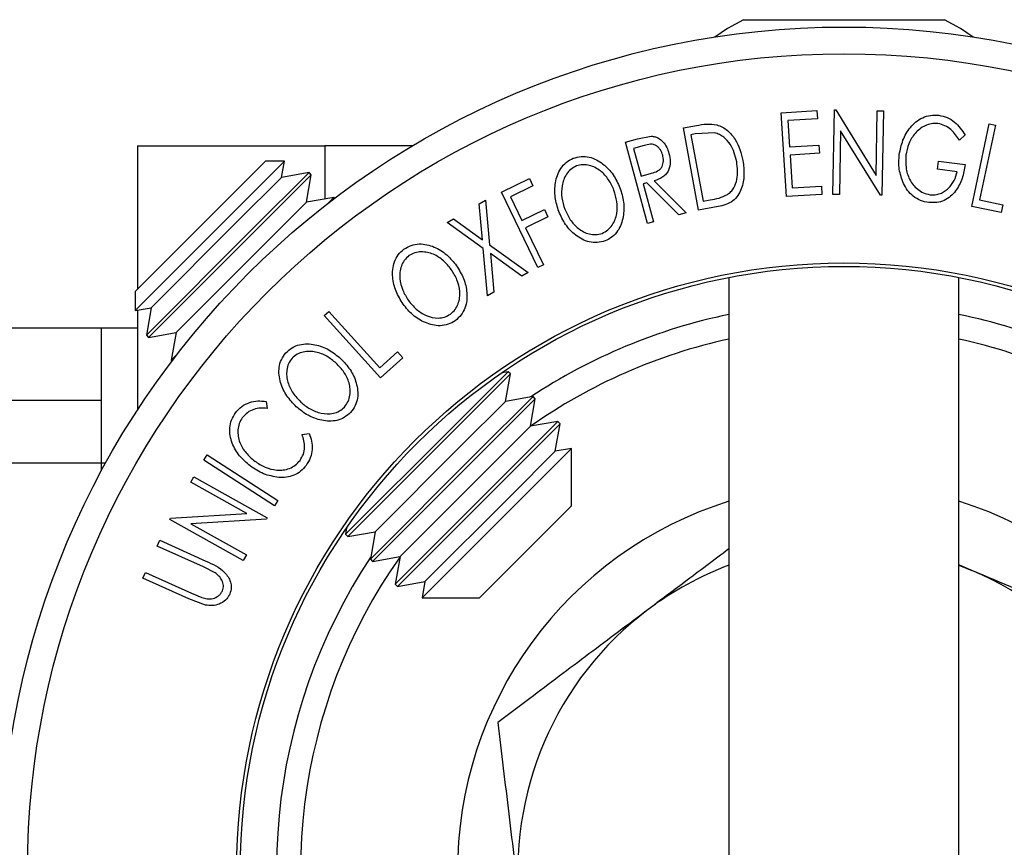
# Model space of a CAD drawing. Extents: x 5 to 292, y 5 to 205.
# Drawn here: x 63 to 67, y 84 to 88 of the extents above; entities that cross this region are included whole.
import ezdxf

# ---------------------------------------------------------------- set-up
doc = ezdxf.new("R2010")
doc.units = 0
doc.layers.get('0').update_dxf_attribs({"linetype": 'CONTINUOUS'})

msp = doc.modelspace()

# ---------------------------------------------------------------- linework, layer by layer
at = {"color": 7, "linetype": 'CONTINUOUS'}
for p, q in [((65.819635, 87.52171), (66.652755, 87.52171)), ((65.976138, 87.136455), (66.124428, 87.145804)), ((65.997967, 86.788927), (65.976138, 87.136455)), ((66.124428, 87.145804), (66.12658, 87.111531)), ((66.190608, 86.798361), (66.197305, 87.148041)), ((66.197305, 87.148041), (66.202887, 87.147895)), ((66.202887, 87.147895), (66.369061, 86.876922)), ((66.369061, 86.876922), (66.374166, 87.144619)), ((66.374166, 87.144619), (66.399549, 87.144132)), ((66.399549, 87.144132), (66.392852, 86.794452)), ((66.12658, 87.111531), (66.004178, 87.103832)), ((66.004178, 87.103832), (66.011008, 86.995209)), ((65.572364, 87.074103), (65.62502, 87.083695)), ((65.634356, 86.733179), (65.572364, 87.074103)), ((66.222272, 87.06214), (66.217182, 86.797834)), ((66.387078, 86.794547), (66.222272, 87.06214)), ((66.765713, 86.74868), (66.838257, 87.090135)), ((66.863661, 87.084778), (66.798091, 86.776295)), ((66.838257, 87.090135), (66.863661, 87.084778)), ((65.33113, 87.015066), (65.380761, 87.028672)), ((65.423239, 86.678208), (65.33113, 87.015066)), ((65.380761, 87.028672), (65.438257, 87.039356)), ((65.620655, 87.048651), (65.602743, 87.045391)), ((65.602743, 87.045391), (65.652825, 86.769796)), ((65.7009, 87.053164), (65.620655, 87.048651)), ((66.73819, 87.044947), (66.715183, 87.022204)), ((63.311195, 87), (63.311195, 86.406585)), ((63.311195, 87), (64.086195, 87)), ((64.450368, 87), (64.086195, 87)), ((65.408935, 87.00091), (65.365087, 86.988904)), ((65.365087, 86.988904), (65.39638, 86.874415)), ((66.011008, 86.995209), (66.132305, 87.002817)), ((66.132305, 87.002817), (66.134441, 86.968796)), ((63.300546, 86.395936), (63.840259, 86.935649)), ((63.918959, 86.935649), (63.705837, 86.722527)), ((63.918959, 86.935649), (63.840259, 86.935649)), ((63.907162, 86.868746), (63.918959, 86.935649)), ((66.134441, 86.968796), (66.013144, 86.961188)), ((66.013144, 86.961188), (66.021703, 86.82485)), ((66.623433, 86.90241), (66.627528, 86.935587)), ((66.627528, 86.935587), (66.738303, 86.921744)), ((66.705368, 86.892184), (66.623433, 86.90241)), ((63.721162, 86.682746), (63.907162, 86.868746)), ((63.788798, 86.65669), (64.020911, 86.888803)), ((63.798175, 86.647313), (64.030288, 86.879426)), ((64.020911, 86.888803), (63.907162, 86.868746)), ((64.010231, 86.765678), (64.030288, 86.879426)), ((64.030288, 86.879426), (64.020911, 86.888803)), ((64.817619, 86.807932), (64.933627, 86.864012)), ((64.933627, 86.864012), (64.948491, 86.833247)), ((65.39638, 86.874415), (65.439399, 86.885685)), ((65.450215, 86.853939), (65.582665, 86.72185)), ((64.948491, 86.833247), (64.855422, 86.788292)), ((65.419558, 86.84557), (65.405313, 86.841651)), ((65.405313, 86.841651), (65.44815, 86.685037)), ((65.551816, 86.71343), (65.419558, 86.84557)), ((66.021703, 86.82485), (66.143, 86.832459)), ((66.143, 86.832459), (66.145152, 86.798185)), ((64.12398, 86.785734), (64.010231, 86.765678)), ((64.098847, 86.760601), (64.12398, 86.785734)), ((64.127309, 86.782405), (64.12398, 86.785734)), ((64.7261, 86.758943), (64.751898, 86.77376)), ((64.751898, 86.77376), (64.768907, 86.589798)), ((64.968564, 86.495719), (64.817619, 86.807932)), ((64.855422, 86.788292), (64.902618, 86.690691)), ((65.652825, 86.769796), (65.682139, 86.775135)), ((66.145152, 86.798185), (65.997967, 86.788927)), ((66.217182, 86.797834), (66.190608, 86.798361)), ((66.392852, 86.794452), (66.387078, 86.794547)), ((66.798091, 86.776295), (66.89486, 86.755723)), ((63.824231, 86.579678), (64.010231, 86.765678)), ((64.739441, 86.610696), (64.7261, 86.758943)), ((64.902618, 86.690691), (64.995687, 86.735646)), ((64.995687, 86.735646), (65.010577, 86.704785)), ((65.71502, 86.747812), (65.634356, 86.733179)), ((66.887887, 86.722751), (66.765713, 86.74868)), ((66.89486, 86.755723), (66.887887, 86.722751)), ((63.705837, 86.722527), (63.300546, 86.317236)), ((64.592695, 86.682547), (64.618817, 86.697502)), ((64.618817, 86.697502), (64.739441, 86.610696)), ((65.010577, 86.704785), (64.917508, 86.65983)), ((65.582665, 86.72185), (65.551816, 86.71343)), ((63.347392, 86.215284), (63.788798, 86.65669)), ((63.356769, 86.205907), (63.798175, 86.647313)), ((63.367449, 86.329033), (63.721162, 86.682746)), ((64.742524, 86.574671), (64.592695, 86.682547)), ((64.917508, 86.65983), (64.991503, 86.506844)), ((65.44815, 86.685037), (65.423239, 86.678208)), ((63.470518, 86.225964), (63.824231, 86.579678)), ((64.760202, 86.378827), (64.742524, 86.574671)), ((64.768907, 86.589798), (64.928612, 86.475329)), ((64.902491, 86.460374), (64.772285, 86.553441)), ((64.772285, 86.553441), (64.786323, 86.393781)), ((64.991503, 86.506844), (64.968564, 86.495719)), ((64.928612, 86.475329), (64.902491, 86.460374)), ((65.759945, 86.454218), (65.759945, 82.690188)), ((66.712445, 82.690188), (66.712445, 86.454218)), ((63.300546, 86.395936), (63.300546, 86.317236)), ((64.786323, 86.393781), (64.760202, 86.378827)), ((63.300546, 86.317236), (63.367449, 86.329033)), ((63.367449, 86.329033), (63.347392, 86.215284)), ((63.311195, 86.319114), (63.311195, 85.906188)), ((64.083201, 86.296473), (64.102402, 86.313885)), ((64.31742, 86.038189), (64.083201, 86.296473)), ((64.102402, 86.313885), (64.314026, 86.080547)), ((63.161195, 86.245055), (32.186195, 86.245055)), ((63.161195, 85.945055), (63.161195, 86.245055)), ((63.311195, 86.245055), (63.161195, 86.245055)), ((63.347392, 86.215284), (63.356769, 86.205907)), ((63.356769, 86.205907), (63.470518, 86.225964)), ((63.470518, 86.225964), (63.450461, 86.112215)), ((63.450461, 86.112215), (63.475594, 86.137349)), ((64.314026, 86.080547), (64.387241, 86.146923)), ((64.409836, 86.121977), (64.31742, 86.038189)), ((64.387241, 86.146923), (64.409836, 86.121977)), ((63.450461, 86.112215), (63.45379, 86.108886)), ((64.613349, 85.83214), (64.845462, 86.064253)), ((64.622726, 85.822763), (64.854839, 86.054876)), ((64.845462, 86.064253), (64.819161, 86.059615)), ((64.834782, 85.941127), (64.854839, 86.054876)), ((64.854839, 86.054876), (64.845462, 86.064253)), ((64.716418, 85.729071), (64.948531, 85.961184)), ((64.948531, 85.961184), (64.834782, 85.941127)), ((64.957908, 85.951807), (64.948531, 85.961184)), ((63.161195, 85.945055), (32.186195, 85.945055)), ((63.161195, 85.685055), (63.161195, 85.945055)), ((63.843161, 85.941335), (63.847797, 85.912346)), ((64.648782, 85.755127), (64.834782, 85.941127)), ((64.725795, 85.719694), (64.957908, 85.951807)), ((64.937851, 85.838058), (64.957908, 85.951807)), ((64.171943, 85.390733), (64.613349, 85.83214)), ((64.751851, 85.652058), (64.937851, 85.838058)), ((64.819487, 85.626002), (65.0516, 85.858115)), ((64.828864, 85.616625), (65.060977, 85.848738)), ((65.0516, 85.858115), (64.937851, 85.838058)), ((65.04092, 85.734989), (65.060977, 85.848738)), ((65.060977, 85.848738), (65.0516, 85.858115)), ((63.992564, 85.804396), (64.021455, 85.808442)), ((64.18132, 85.381356), (64.622726, 85.822763)), ((64.295069, 85.401413), (64.648782, 85.755127)), ((63.58497, 85.697824), (63.599025, 85.719503)), ((63.599025, 85.719503), (63.89166, 85.530148)), ((64.275012, 85.287664), (64.716418, 85.729071)), ((64.284389, 85.278287), (64.725795, 85.719694)), ((64.48941, 85.128373), (65.107823, 85.746786)), ((64.85492, 85.548989), (65.04092, 85.734989)), ((65.107823, 85.746786), (65.04092, 85.734989)), ((65.107823, 85.509136), (65.107823, 85.746786)), ((63.161195, 85.653346), (63.161195, 85.685055)), ((63.877606, 85.50847), (63.58497, 85.697824)), ((63.531521, 85.606883), (63.544003, 85.629064)), ((63.544003, 85.629064), (63.847576, 85.458654)), ((64.398137, 85.298344), (64.751851, 85.652058)), ((63.763926, 85.476428), (63.531521, 85.606883)), ((64.37808, 85.184596), (64.819487, 85.626002)), ((64.387458, 85.175219), (64.828864, 85.616625)), ((64.501206, 85.195276), (64.85492, 85.548989)), ((63.89166, 85.530148), (63.877606, 85.50847)), ((64.72706, 85.128373), (65.107823, 85.509136)), ((63.44763, 85.457373), (63.763926, 85.476428)), ((63.444886, 85.452481), (63.44763, 85.457373)), ((63.748459, 85.282071), (63.444886, 85.452481)), ((63.844727, 85.453579), (63.531986, 85.434091)), ((63.531986, 85.434091), (63.761477, 85.305319)), ((63.847576, 85.458654), (63.844727, 85.453579)), ((64.17658, 85.417034), (64.171943, 85.390733)), ((64.171943, 85.390733), (64.18132, 85.381356)), ((64.18132, 85.381356), (64.295069, 85.401413)), ((64.295069, 85.401413), (64.275012, 85.287664)), ((63.392394, 85.342255), (63.402953, 85.365871)), ((63.402953, 85.365871), (63.59384, 85.280031)), ((63.583282, 85.256415), (63.392394, 85.342255)), ((63.761477, 85.305319), (63.748459, 85.282071)), ((64.275012, 85.287664), (64.284389, 85.278287)), ((64.284389, 85.278287), (64.398137, 85.298344)), ((64.398137, 85.298344), (64.37808, 85.184596)), ((66.712445, 85.263205), (66.766123, 85.241643)), ((63.332649, 85.209327), (63.343303, 85.232969)), ((63.343303, 85.232969), (63.534191, 85.147128)), ((63.631619, 85.231746), (63.583282, 85.256415)), ((63.523536, 85.123487), (63.332649, 85.209327)), ((64.37808, 85.184596), (64.387458, 85.175219)), ((64.387458, 85.175219), (64.501206, 85.195276)), ((64.501206, 85.195276), (64.48941, 85.128373)), ((63.534191, 85.147128), (63.576897, 85.129111)), ((63.592081, 85.097918), (63.523536, 85.123487)), ((64.48941, 85.128373), (64.72706, 85.128373))]:
    msp.add_line(p, q, dxfattribs=at)
at = {"color": 8, "linetype": 'CONTINUOUS'}
for p, q in [((64.086195, 87), (64.086195, 86.779072)), ((63.161195, 85.685055), (32.323171, 85.685055)), ((63.178457, 85.685055), (63.161195, 85.685055))]:
    msp.add_line(p, q, dxfattribs=at)
at = {"color": 7, "linetype": 'CONTINUOUS', "flags": 128}
for points in [[(65.819635, 87.52171), (65.753392, 87.484697), (65.701031, 87.45004)], [(66.771359, 87.45004), (66.718999, 87.484697), (66.652755, 87.52171)]]:
    msp.add_lwpolyline(points, dxfattribs=at)
at = {"color": 7, "linetype": 'CONTINUOUS'}
for radius in [3.4913, 3.380743, 2.514472, 2.5]:
    msp.add_circle((66.236195, 84), radius, dxfattribs=at)
for radius, start, end in [(2.35, 101.692527, 123.506217), (2.35, 56.493783, 78.307473), (1.6, 107.316886, 253.534768), (1.6, 286.465232, 72.683114), (2.35, 146.493783, 258.597968), (1.35, 110.657311, 126.88744), (2.35, 281.402032, 33.506217), (1.35, 6.88744, 66.88744), (1.35, 126.88744, 186.88744)]:
    msp.add_arc((66.236195, 84), radius, start, end, dxfattribs=at)
at = {"color": 8, "linetype": 'CONTINUOUS'}
for start, end in [(102.220041, 125.216269), (54.783731, 77.779959), (144.783731, 257.779959), (282.220041, 35.216269)]:
    msp.add_arc((66.236195, 84), 2.25, start, end, dxfattribs=at)
at = {"color": 7, "linetype": 'CONTINUOUS'}
for points, knots in [([(66.465402, 86.963128), (66.469374, 86.983218), (66.477285, 87.023234), (66.503713, 87.06893), (66.53366, 87.099241), (66.561481, 87.117014), (66.594296, 87.127247), (66.617268, 87.126369), (66.628776, 87.125928)], [0, 0, 0, 0, 0.25013373, 0.49823995, 0.62366788, 0.74916426, 0.87433886, 1, 1, 1, 1]), ([(66.628776, 87.125928), (66.640713, 87.123438), (66.664577, 87.118459), (66.705761, 87.092459), (66.725221, 87.063948), (66.73819, 87.044947)], [0, 0, 0, 0, 0.25029995, 0.50036086, 1, 1, 1, 1]), ([(65.62502, 87.083695), (65.639219, 87.086236), (65.667501, 87.091297), (65.695766, 87.088066), (65.70984, 87.086457)], [0, 0, 0, 0, 0.50204411, 1, 1, 1, 1]), ([(65.70984, 87.086457), (65.717821, 87.083496), (65.733748, 87.077585), (65.760957, 87.058432), (65.798257, 87.014931), (65.809984, 86.968836), (65.81779, 86.938155)], [0, 0, 0, 0, 0.1251749, 0.24982758, 0.50068426, 1, 1, 1, 1]), ([(66.625345, 87.091802), (66.616178, 87.091942), (66.597824, 87.092224), (66.57195, 87.083178), (66.549197, 87.069406), (66.524187, 87.045557), (66.502568, 87.008809), (66.495789, 86.976653), (66.492384, 86.960504)], [0, 0, 0, 0, 0.12419989, 0.2486437, 0.37496216, 0.50118721, 0.74947599, 1, 1, 1, 1]), ([(66.715183, 87.022204), (66.70445, 87.037977), (66.688309, 87.061696), (66.654792, 87.084129), (66.635147, 87.089248), (66.625345, 87.091802)], [0, 0, 0, 0, 0.49861261, 0.74983627, 1, 1, 1, 1]), ([(65.438257, 87.039356), (65.443099, 87.038858), (65.452778, 87.037861), (65.470396, 87.030544), (65.488191, 87.015738), (65.503453, 86.993433), (65.508864, 86.976623), (65.511573, 86.968206)], [0, 0, 0, 0, 0.12506098, 0.24997188, 0.49973523, 0.74952121, 1, 1, 1, 1]), ([(65.792165, 86.933033), (65.785722, 86.958387), (65.776052, 86.996446), (65.74435, 87.031779), (65.721208, 87.046878), (65.70766, 87.051071), (65.7009, 87.053164)], [0, 0, 0, 0, 0.498919547, 0.748921204, 0.87470185, 1, 1, 1, 1]), ([(65.485548, 86.96113), (65.482888, 86.96853), (65.478891, 86.979648), (65.468954, 86.992237), (65.45967, 87.000207), (65.448045, 87.005636), (65.430331, 87.006395), (65.4175, 87.003105), (65.408935, 87.00091)], [0, 0, 0, 0, 0.24880641, 0.37384678, 0.49909102, 0.62420867, 0.74916898, 1, 1, 1, 1]), ([(65.055412, 86.72728), (65.049513, 86.746568), (65.037749, 86.785034), (65.038248, 86.836871), (65.048425, 86.877476), (65.062606, 86.906502), (65.084582, 86.932275), (65.104896, 86.942652), (65.115077, 86.947852)], [0, 0, 0, 0, 0.24958682, 0.49775407, 0.62333089, 0.74859697, 0.87400541, 1, 1, 1, 1]), ([(65.115077, 86.947852), (65.126072, 86.95086), (65.147986, 86.956855), (65.181913, 86.954048), (65.212167, 86.942048), (65.247592, 86.919125), (65.283282, 86.880706), (65.300153, 86.843795), (65.308627, 86.825257)], [0, 0, 0, 0, 0.12526698, 0.24966371, 0.37489707, 0.50061205, 0.74918352, 1, 1, 1, 1]), ([(65.439399, 86.885685), (65.448067, 86.888332), (65.461066, 86.8923), (65.476022, 86.902476), (65.483326, 86.913087), (65.487334, 86.924886), (65.489418, 86.941137), (65.487083, 86.953197), (65.485548, 86.96113)], [0, 0, 0, 0, 0.2507209, 0.37596791, 0.50096475, 0.62015165, 0.75013512, 1, 1, 1, 1]), ([(65.511573, 86.968206), (65.513889, 86.956702), (65.518491, 86.933842), (65.513983, 86.90366), (65.500888, 86.882659), (65.481432, 86.865503), (65.462753, 86.858583), (65.450215, 86.853939)], [0, 0, 0, 0, 0.25112583, 0.499016242, 0.622805906, 0.746829424, 1, 1, 1, 1]), ([(65.81779, 86.938155), (65.82022, 86.918641), (65.825065, 86.879741), (65.815992, 86.830177), (65.798452, 86.793511), (65.776958, 86.769769), (65.747191, 86.755103), (65.725801, 86.750256), (65.71502, 86.747812)], [0, 0, 0, 0, 0.25044112, 0.49924079, 0.62549497, 0.74979025, 0.8738949, 1, 1, 1, 1]), ([(65.753417, 86.797211), (65.758622, 86.801313), (65.769026, 86.809511), (65.784042, 86.830493), (65.798865, 86.87214), (65.794844, 86.90868), (65.792165, 86.933033)], [0, 0, 0, 0, 0.12530085, 0.25044872, 0.50043654, 1, 1, 1, 1]), ([(66.482975, 86.843526), (66.47567, 86.863003), (66.46105, 86.901981), (66.46395, 86.942737), (66.465402, 86.963128)], [0, 0, 0, 0, 0.4996777, 1, 1, 1, 1]), ([(66.492384, 86.960504), (66.491786, 86.943543), (66.490595, 86.909764), (66.502814, 86.867909), (66.521523, 86.83793), (66.540993, 86.818799), (66.564777, 86.803652), (66.583225, 86.799323), (66.592457, 86.797156)], [0, 0, 0, 0, 0.25049762, 0.49891444, 0.62471675, 0.75057905, 0.87517988, 1, 1, 1, 1]), ([(65.128356, 86.916303), (65.120146, 86.912001), (65.103739, 86.903404), (65.086486, 86.882146), (65.074731, 86.858754), (65.066028, 86.825753), (65.065872, 86.78361), (65.075577, 86.75239), (65.080422, 86.736805)], [0, 0, 0, 0, 0.12565444, 0.25110739, 0.37616163, 0.50162821, 0.75121451, 1, 1, 1, 1]), ([(65.283809, 86.815784), (65.276974, 86.830614), (65.263328, 86.860224), (65.23529, 86.891563), (65.206601, 86.909903), (65.182056, 86.918972), (65.155111, 86.922784), (65.137262, 86.91846), (65.128356, 86.916303)], [0, 0, 0, 0, 0.24997941, 0.49910307, 0.62444368, 0.74957849, 0.87504223, 1, 1, 1, 1]), ([(66.738303, 86.921744), (66.734882, 86.902439), (66.728073, 86.864009), (66.705676, 86.819252), (66.678405, 86.789484), (66.652294, 86.772026), (66.620628, 86.763202), (66.598704, 86.764081), (66.587702, 86.764522)], [0, 0, 0, 0, 0.250776161, 0.499197075, 0.624517442, 0.749551244, 0.874332514, 1, 1, 1, 1]), ([(66.592457, 86.797156), (66.599696, 86.796719), (66.614147, 86.795845), (66.635181, 86.800936), (66.653723, 86.810585), (66.674668, 86.827768), (66.694305, 86.854967), (66.701675, 86.87976), (66.705368, 86.892184)], [0, 0, 0, 0, 0.12532854, 0.25017077, 0.37522491, 0.50049861, 0.74969013, 1, 1, 1, 1]), ([(65.234504, 86.636997), (65.242729, 86.641354), (65.259151, 86.650055), (65.276984, 86.670861), (65.289376, 86.693999), (65.298292, 86.726887), (65.298173, 86.768901), (65.288591, 86.800178), (65.283809, 86.815784)], [0, 0, 0, 0, 0.12607297, 0.25172107, 0.37653139, 0.50207301, 0.75154143, 1, 1, 1, 1]), ([(65.308627, 86.825257), (65.314527, 86.805854), (65.326277, 86.767208), (65.324895, 86.705452), (65.307982, 86.654459), (65.277773, 86.621022), (65.257464, 86.610729), (65.247287, 86.605572)], [0, 0, 0, 0, 0.25051891, 0.49897189, 0.74906916, 0.87426624, 1, 1, 1, 1]), ([(66.587702, 86.764522), (66.575962, 86.766799), (66.552518, 86.771347), (66.522049, 86.789708), (66.498465, 86.814458), (66.488146, 86.833822), (66.482975, 86.843526)], [0, 0, 0, 0, 0.25037707, 0.49998421, 0.74942782, 1, 1, 1, 1]), ([(65.682139, 86.775135), (65.694561, 86.777371), (65.71932, 86.781827), (65.742078, 86.792095), (65.753417, 86.797211)], [0, 0, 0, 0, 0.501715723, 1, 1, 1, 1]), ([(65.080422, 86.736805), (65.087187, 86.721948), (65.100677, 86.692325), (65.134588, 86.655871), (65.172052, 86.634315), (65.207969, 86.630121), (65.225655, 86.634704), (65.234504, 86.636997)], [0, 0, 0, 0, 0.25071182, 0.49989502, 0.7496662, 0.87475603, 1, 1, 1, 1]), ([(65.247287, 86.605572), (65.236336, 86.602644), (65.214491, 86.596803), (65.180922, 86.600057), (65.151131, 86.612052), (65.116215, 86.634682), (65.080758, 86.672361), (65.063886, 86.708918), (65.055412, 86.72728)], [0, 0, 0, 0, 0.12531204, 0.24998483, 0.37535603, 0.50083778, 0.74927518, 1, 1, 1, 1]), ([(64.410347, 86.343886), (64.399879, 86.361091), (64.37901, 86.395391), (64.366588, 86.445656), (64.366661, 86.487486), (64.373399, 86.519063), (64.388524, 86.549277), (64.405508, 86.564372), (64.414015, 86.571933)], [0, 0, 0, 0, 0.24974962, 0.49790076, 0.62350499, 0.74887256, 0.87420268, 1, 1, 1, 1]), ([(64.414015, 86.571933), (64.4239, 86.577614), (64.443588, 86.588929), (64.477088, 86.594831), (64.509379, 86.590994), (64.549513, 86.578074), (64.593725, 86.55001), (64.619234, 86.518585), (64.63204, 86.502808)], [0, 0, 0, 0, 0.12551907, 0.25001365, 0.37527031, 0.50104291, 0.74951173, 1, 1, 1, 1]), ([(64.434601, 86.544909), (64.427788, 86.538636), (64.414184, 86.526113), (64.402605, 86.501404), (64.396789, 86.475921), (64.39634, 86.441856), (64.406966, 86.401191), (64.423903, 86.373337), (64.432358, 86.359432)], [0, 0, 0, 0, 0.12601043, 0.25159062, 0.37614128, 0.50165258, 0.75123562, 1, 1, 1, 1]), ([(64.610161, 86.487348), (64.599843, 86.499963), (64.57924, 86.525153), (64.544196, 86.548329), (64.511768, 86.558612), (64.485771, 86.561163), (64.458765, 86.558029), (64.442645, 86.549276), (64.434601, 86.544909)], [0, 0, 0, 0, 0.24993736, 0.4990521, 0.62441548, 0.74953617, 0.87502378, 1, 1, 1, 1]), ([(64.606371, 86.302279), (64.613307, 86.308478), (64.627154, 86.320856), (64.639331, 86.345397), (64.645637, 86.370841), (64.646307, 86.4049), (64.635649, 86.445518), (64.618646, 86.473422), (64.610161, 86.487348)], [0, 0, 0, 0, 0.12605517, 0.25168985, 0.37639971, 0.50195047, 0.75143933, 1, 1, 1, 1]), ([(64.63204, 86.502808), (64.642607, 86.485523), (64.663651, 86.451101), (64.677419, 86.390922), (64.673357, 86.337398), (64.65226, 86.297686), (64.635214, 86.282693), (64.62667, 86.275177)], [0, 0, 0, 0, 0.250668, 0.49917638, 0.74928774, 0.87433514, 1, 1, 1, 1]), ([(64.62667, 86.275177), (64.616828, 86.269604), (64.597193, 86.258486), (64.563967, 86.252985), (64.532107, 86.256937), (64.492552, 86.269822), (64.448635, 86.297158), (64.423144, 86.328268), (64.410347, 86.343886)], [0, 0, 0, 0, 0.12523833, 0.24985989, 0.37519254, 0.50077768, 0.74939484, 1, 1, 1, 1]), ([(64.432358, 86.359432), (64.442625, 86.346793), (64.463099, 86.32159), (64.505066, 86.294929), (64.546783, 86.283895), (64.582515, 86.28888), (64.598415, 86.29781), (64.606371, 86.302279)], [0, 0, 0, 0, 0.25068329, 0.49989097, 0.74967177, 0.87474816, 1, 1, 1, 1]), ([(63.924817, 86.142205), (63.933313, 86.149752), (63.950244, 86.164793), (63.981748, 86.177352), (64.014054, 86.180217), (64.055841, 86.175634), (64.104677, 86.157142), (64.136053, 86.131689), (64.151812, 86.118905)], [0, 0, 0, 0, 0.1254122, 0.24991946, 0.37515906, 0.50077045, 0.7492563, 1, 1, 1, 1]), ([(63.9682, 85.918809), (63.954412, 85.933411), (63.926922, 85.962523), (63.904729, 86.00914), (63.896027, 86.0499), (63.896028, 86.082118), (63.904588, 86.114764), (63.918062, 86.133042), (63.924817, 86.142205)], [0, 0, 0, 0, 0.24953432, 0.49752237, 0.62303889, 0.7484252, 0.87388487, 1, 1, 1, 1]), ([(63.950529, 86.119993), (63.945144, 86.112479), (63.934395, 86.097479), (63.928195, 86.070965), (63.927792, 86.044903), (63.934387, 86.011572), (63.953002, 85.973984), (63.975304, 85.9503), (63.986437, 85.938477)], [0, 0, 0, 0, 0.12603352, 0.25160909, 0.37610321, 0.50161289, 0.75122575, 1, 1, 1, 1]), ([(64.13374, 86.099384), (64.121097, 86.10961), (64.095843, 86.130034), (64.056859, 86.145436), (64.023122, 86.149036), (63.997203, 86.146298), (63.971435, 86.137788), (63.957488, 86.125916), (63.950529, 86.119993)], [0, 0, 0, 0, 0.24983311, 0.49900191, 0.62438909, 0.74948681, 0.87500011, 1, 1, 1, 1]), ([(64.151812, 86.118905), (64.165684, 86.10419), (64.19331, 86.074887), (64.21913, 86.018904), (64.226072, 85.965809), (64.213802, 85.92266), (64.200169, 85.904579), (64.193342, 85.895526)], [0, 0, 0, 0, 0.25074522, 0.49934158, 0.7495585, 0.87460229, 1, 1, 1, 1]), ([(64.168048, 85.917902), (64.173477, 85.925413), (64.184316, 85.940411), (64.191105, 85.96685), (64.192033, 85.992971), (64.185848, 86.026372), (64.167214, 86.063866), (64.144884, 86.08756), (64.13374, 86.099384)], [0, 0, 0, 0, 0.12607419, 0.25173582, 0.37659339, 0.50215287, 0.75156297, 1, 1, 1, 1]), ([(63.716521, 85.893903), (63.7247, 85.903201), (63.741069, 85.921807), (63.774316, 85.937763), (63.809095, 85.944487), (63.831789, 85.942387), (63.843161, 85.941335)], [0, 0, 0, 0, 0.24962281, 0.49951777, 0.74921355, 1, 1, 1, 1]), ([(63.847797, 85.912346), (63.838564, 85.91297), (63.820109, 85.914217), (63.791759, 85.909432), (63.764831, 85.895912), (63.751047, 85.881139), (63.744147, 85.873743)], [0, 0, 0, 0, 0.24935614, 0.49843222, 0.74891392, 1, 1, 1, 1]), ([(64.193342, 85.895526), (64.184864, 85.88805), (64.16795, 85.873137), (64.136542, 85.861146), (64.104637, 85.858551), (64.063437, 85.863188), (64.015097, 85.88104), (63.983876, 85.906184), (63.9682, 85.918809)], [0, 0, 0, 0, 0.12544414, 0.25023406, 0.37563059, 0.50108866, 0.74949948, 1, 1, 1, 1]), ([(63.986437, 85.938477), (63.999044, 85.928225), (64.024183, 85.907779), (64.070572, 85.890236), (64.11356, 85.887851), (64.147446, 85.899993), (64.161178, 85.91193), (64.168048, 85.917902)], [0, 0, 0, 0, 0.25068785, 0.49989192, 0.7496678, 0.87476043, 1, 1, 1, 1]), ([(63.777346, 85.673795), (63.761937, 85.686995), (63.731259, 85.713273), (63.704832, 85.758402), (63.693414, 85.798963), (63.691178, 85.831546), (63.698677, 85.864801), (63.710565, 85.884189), (63.716521, 85.893903)], [0, 0, 0, 0, 0.25024266, 0.49818635, 0.62359278, 0.74918484, 0.87433531, 1, 1, 1, 1]), ([(63.744147, 85.873743), (63.739544, 85.865781), (63.730345, 85.849868), (63.725644, 85.82285), (63.726747, 85.796255), (63.735859, 85.762771), (63.758271, 85.726201), (63.783479, 85.70468), (63.796142, 85.69387)], [0, 0, 0, 0, 0.12387987, 0.24759436, 0.37322732, 0.49946161, 0.74856366, 1, 1, 1, 1]), ([(63.983738, 85.697122), (63.988904, 85.70546), (63.999243, 85.72215), (64.005458, 85.760695), (63.997718, 85.786928), (63.992564, 85.804396)], [0, 0, 0, 0, 0.25012186, 0.50067172, 1, 1, 1, 1]), ([(64.021455, 85.808442), (64.025154, 85.79798), (64.03254, 85.777091), (64.035285, 85.742707), (64.028332, 85.707288), (64.015558, 85.686593), (64.009152, 85.676215)], [0, 0, 0, 0, 0.24975492, 0.49865366, 0.7485875, 1, 1, 1, 1]), ([(63.896215, 85.626296), (63.874507, 85.629967), (63.831055, 85.637315), (63.795259, 85.661628), (63.777346, 85.673795)], [0, 0, 0, 0, 0.49958711, 1, 1, 1, 1]), ([(63.796142, 85.69387), (63.810157, 85.68477), (63.838065, 85.666652), (63.879628, 85.656168), (63.914195, 85.656477), (63.940386, 85.662383), (63.964938, 85.676071), (63.977464, 85.690096), (63.983738, 85.697122)], [0, 0, 0, 0, 0.25003729, 0.49787808, 0.62325201, 0.74888753, 0.87421415, 1, 1, 1, 1]), ([(64.009152, 85.676215), (64.001874, 85.667647), (63.987338, 85.650533), (63.958304, 85.633895), (63.927174, 85.625848), (63.906548, 85.626147), (63.896215, 85.626296)], [0, 0, 0, 0, 0.250551, 0.50043748, 0.74971775, 1, 1, 1, 1]), ([(65.759945, 85.330472), (65.6985, 85.284359), (65.587847, 85.201316), (65.475725, 85.117171), (65.425865, 85.079752)], [0, 0, 0, 0, 0.55530154, 1, 1, 1, 1]), ([(63.59384, 85.280031), (63.621909, 85.267401), (63.657042, 85.251591), (63.686165, 85.215188), (63.696706, 85.193901), (63.700626, 85.168867), (63.695566, 85.152519), (63.693027, 85.144317)], [0, 0, 0, 0, 0.49878695, 0.62431818, 0.74961352, 0.87438048, 1, 1, 1, 1]), ([(66.766123, 85.241643), (66.749089, 85.248913), (66.731151, 85.256568), (66.713342, 85.264169), (66.712445, 85.264552)], [0, 0, 0, 0, 0.94963036, 1, 1, 1, 1]), ([(63.662348, 85.156524), (63.663673, 85.160229), (63.666324, 85.167641), (63.666581, 85.183204), (63.661075, 85.201278), (63.648253, 85.218803), (63.637173, 85.227425), (63.631619, 85.231746)], [0, 0, 0, 0, 0.125367561, 0.250768575, 0.500274041, 0.74953166, 1, 1, 1, 1]), ([(67.482985, 84.935689), (67.366564, 84.985377), (67.131586, 85.085665), (66.888679, 85.189336), (66.766123, 85.241643)], [0, 0, 0, 0, 0.49545796, 1, 1, 1, 1]), ([(63.576897, 85.129111), (63.58442, 85.126865), (63.599434, 85.122384), (63.623963, 85.123217), (63.64286, 85.133226), (63.655946, 85.144785), (63.660211, 85.152606), (63.662348, 85.156524)], [0, 0, 0, 0, 0.24976823, 0.49840763, 0.7479428, 0.87371761, 1, 1, 1, 1]), ([(63.693027, 85.144317), (63.690628, 85.139567), (63.685839, 85.130086), (63.67201, 85.114044), (63.649863, 85.100292), (63.620559, 85.094139), (63.60158, 85.096658), (63.592081, 85.097918)], [0, 0, 0, 0, 0.1252631, 0.25007816, 0.49984531, 0.74967338, 1, 1, 1, 1]), ([(65.425865, 85.079752), (65.343824, 85.018182), (65.178519, 84.894124), (64.970764, 84.738208), (64.846488, 84.644942), (64.80247, 84.611907)], [0, 0, 0, 0, 0.38886906, 0.78353743, 1, 1, 1, 1]), ([(64.80247, 84.611907), (64.817649, 84.486239), (64.848287, 84.232599), (64.879958, 83.970399), (64.895937, 83.838109)], [0, 0, 0, 0, 0.49545796, 1, 1, 1, 1])]:
    msp.add_open_spline(points, degree=3, knots=knots, dxfattribs=at)

doc.saveas('drawing.dxf')
